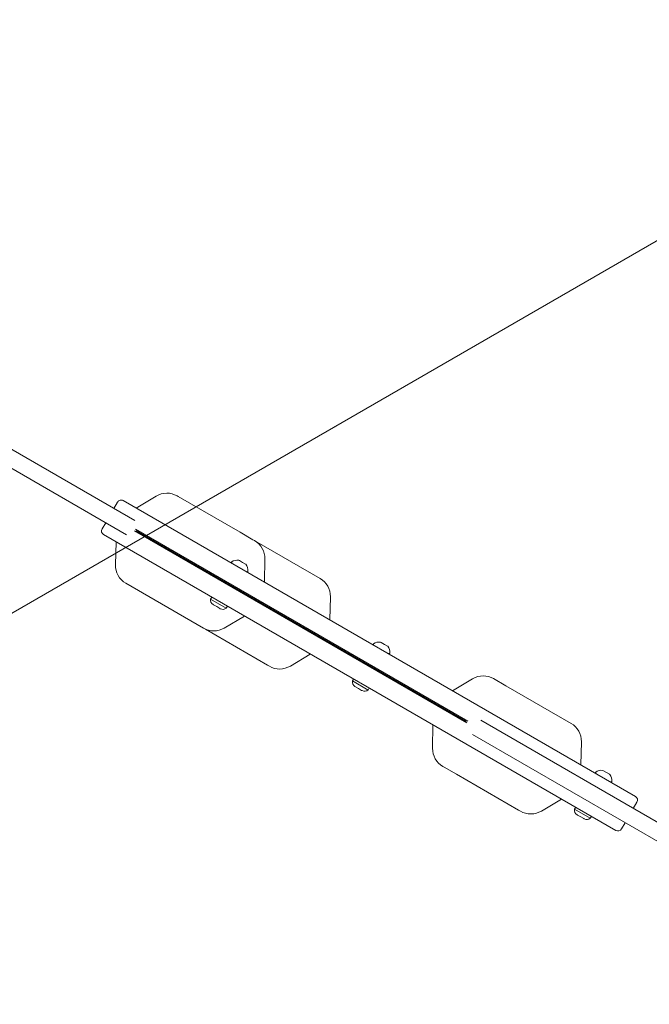
# Model space of a CAD drawing. Units: millimetres. Extents: x 9401 to 22363, y 7089 to 16270.
# Drawn here: x 18212 to 18821, y 9337 to 10289 of the extents above; entities that cross this region are included whole.
import ezdxf

# ---------------------------------------------------------------- set-up
doc = ezdxf.new("R2010")
doc.units = ezdxf.units.MM
doc.header["$LTSCALE"] = 75
doc.layers.add('Dimension (ISO)', color=7, linetype='Continuous', lineweight=18)
doc.layers.add('Visible (ISO)', color=7, linetype='Continuous', lineweight=18)
doc.layers.add('Fall Zone', color=5, linetype='Continuous', lineweight=20, true_color=0x0000ff)
doc.styles.add('Note Text (ISO)', font='tahoma.ttf')
doc.dimstyles.new('Aplay Dimension Styles M', dxfattribs={"dimscale": 75, "dimtxt": 2.5, "dimasz": 2.5, "dimexe": 3.175, "dimexo": 2, "dimgap": 0.762, "dimtad": 1, "dimdec": 1, "dimlfac": 0.001, "dimrnd": 1e-08, "dimzin": 0, "dimdsep": 46, "dimtxsty": 'Note Text (ISO)', "dimcen": 0.09, "dimdle": 10, "dimclrd": 256, "dimclre": 256, "dimclrt": 7, "dimadec": 0, "dimazin": 0, "dimtfac": 1.40208, "dimtofl": 0, "dimtmove": 0, "dimatfit": 3, "dimfxl": 1, "dimtolj": 1, "dimtzin": 0, "dimlwd": -1, "dimlwe": -1, "dimarcsym": 0})

# ---------------------------------------------------------------- blocks, each defined once
blk = doc.blocks.new('*D38')
at = {"layer": 'Defpoints', "color": 0, "transparency": 16777216}
for p in [(16558.68, 15439.33), (19156.75, 7089.33), (22056.75, 7089.33)]:
    blk.add_point(p, dxfattribs=at)
at = {"layer": 'Dimension (ISO)', "transparency": 16777216}
for p, q in [((16708.68, 15439.33), (22294.88, 15439.33)), ((22056.75, 15251.83), (22056.75, 7276.83)), ((19306.75, 7089.33), (22294.88, 7089.33))]:
    blk.add_line(p, q, dxfattribs=at)
for points in [[(22025.5, 15251.83), (22088, 15251.83), (22056.75, 15439.33)], [(22025.5, 7276.83), (22088, 7276.83), (22056.75, 7089.33)]]:
    blk.add_solid(points, dxfattribs=at)
at = {"layer": 'Dimension (ISO)', "color": 7, "transparency": 16777216, "insert": (21803.54, 11264.33), "char_height": 187.5, "attachment_point": 2, "rotation": 90, "style": 'Note Text (ISO)'}
blk.add_mtext('\\A1;8.4 m', dxfattribs=at)

msp = doc.modelspace()

# ---------------------------------------------------------------- linework, layer by layer
at = {"layer": 'Fall Zone'}
msp.add_line((17446.18, 9277.14), (20044.25, 10777.14), dxfattribs=at)
msp.add_arc((19156.75, 9314.33), 2160, 240, 60, dxfattribs=at)
at = {"layer": 'Visible (ISO)'}
for p, q in [((18323.48, 9804.66), (17971.08, 10008.12)), ((18315.48, 9790.8), (17963.08, 9994.26)), ((18324.63, 9816.69), (18344.17, 9828.28)), ((18365.48, 9827.75), (18364.37, 9828.39)), ((18425.26, 9793.24), (18365.48, 9827.75)), ((18303.26, 9816.33), (18306.76, 9822.4)), ((18807.59, 9537.86), (18312.22, 9823.86)), ((18295.26, 9802.48), (18291.76, 9796.42)), ((18645.61, 9610.59), (18324.01, 9796.27)), ((18788.59, 9504.95), (18293.22, 9790.95)), ((18644.61, 9608.86), (18323.01, 9794.54)), ((18324.72, 9794.7), (18643.86, 9610.45)), ((18324.72, 9794.7), (18643.86, 9610.45)), ((18425.26, 9793.24), (18437.69, 9786.06)), ((18305.32, 9783.96), (18304.7, 9761.79)), ((18439.13, 9785.23), (18437.69, 9786.06)), ((18439.13, 9785.23), (18439.19, 9785.2)), ((18439.19, 9785.2), (18439.48, 9785.03)), ((18502.57, 9748.6), (18439.48, 9785.03)), ((18448.76, 9745.03), (18449.19, 9767.5)), ((18417.47, 9763.1), (18416.98, 9763.98)), ((18424.56, 9765.93), (18423.93, 9766.29)), ((18427.7, 9764.12), (18424.56, 9765.93)), ((18430.54, 9762.48), (18427.7, 9764.12)), ((18430.86, 9762.29), (18430.54, 9762.48)), ((18431.32, 9755.1), (18432.33, 9755.11)), ((18314.7, 9743.91), (18377.56, 9707.62)), ((18396.75, 9728.72), (18397.82, 9730.56)), ((18512.13, 9708.44), (18512.57, 9730.9)), ((18396.75, 9728.72), (18411.91, 9719.97)), ((18399.61, 9723.1), (18399.15, 9723.36)), ((18402.61, 9721.36), (18399.61, 9723.1)), ((18405.61, 9719.63), (18402.61, 9721.36)), ((18406.07, 9719.36), (18405.61, 9719.63)), ((18411.91, 9719.97), (18412.97, 9721.81)), ((18429.63, 9712.2), (18409.93, 9700.63)), ((18389.8, 9700.55), (18377.56, 9707.62)), ((18391.78, 9699.41), (18389.8, 9700.55)), ((18391.78, 9699.41), (18451.76, 9664.78)), ((18554.68, 9683.88), (18554.19, 9684.76)), ((18561.77, 9686.71), (18561.14, 9687.07)), ((18564.91, 9684.9), (18561.77, 9686.71)), ((18567.75, 9683.26), (18564.91, 9684.9)), ((18568.07, 9683.07), (18567.75, 9683.26)), ((18493.13, 9675.53), (18473.9, 9663.93)), ((18568.53, 9675.88), (18569.54, 9675.89)), ((18451.76, 9664.78), (18453.57, 9663.73)), ((18533.96, 9649.5), (18535.03, 9651.34)), ((18533.96, 9649.5), (18549.12, 9640.75)), ((18536.82, 9643.88), (18536.36, 9644.15)), ((18539.82, 9642.15), (18536.82, 9643.88)), ((18630.67, 9640), (18650.15, 9651.59)), ((18670.38, 9651.72), (18682.29, 9644.84)), ((18745.37, 9608.42), (18682.29, 9644.84)), ((18542.82, 9640.41), (18539.82, 9642.15)), ((18543.29, 9640.15), (18542.82, 9640.41)), ((18549.12, 9640.75), (18550.18, 9642.59)), ((18611.67, 9607.1), (18611.38, 9584.43)), ((18946.51, 9444.95), (18658.12, 9611.45)), ((18938.51, 9431.1), (18650.12, 9597.6)), ((18754.94, 9568.26), (18755.37, 9590.71)), ((18621.41, 9566.83), (18621.38, 9566.85)), ((18621.41, 9566.83), (18622.45, 9566.23)), ((18634.58, 9559.23), (18622.45, 9566.23)), ((18634.58, 9559.23), (18694.57, 9524.59)), ((18769.48, 9559.86), (18768.99, 9560.74)), ((18776.58, 9562.69), (18775.95, 9563.06)), ((18779.72, 9560.88), (18776.58, 9562.69)), ((18782.55, 9559.24), (18779.72, 9560.88)), ((18782.88, 9559.06), (18782.55, 9559.24)), ((18783.34, 9551.86), (18784.35, 9551.87)), ((18735.94, 9535.35), (18716.71, 9523.75)), ((18805.55, 9526.33), (18809.05, 9532.4)), ((18694.57, 9524.59), (18696.37, 9523.55)), ((18748.77, 9525.48), (18749.83, 9527.33)), ((18748.77, 9525.48), (18763.92, 9516.73)), ((18751.63, 9519.86), (18751.16, 9520.13)), ((18754.63, 9518.13), (18751.63, 9519.86)), ((18757.63, 9516.4), (18754.63, 9518.13)), ((18758.09, 9516.13), (18757.63, 9516.4)), ((18763.92, 9516.73), (18764.99, 9518.58)), ((18797.55, 9512.48), (18794.05, 9506.42))]:
    msp.add_line(p, q, dxfattribs=at)
for centre, radius, start, end in [((18310.22, 9820.4), 4, 60, 150), ((18354.37, 9811.07), 20, 60, 120.65538), ((18295.22, 9794.42), 4, 150, 240), ((18429.19, 9767.88), 20, 358.92352, 60), ((18324.7, 9761.23), 20, 178.40329, 240), ((18417.41, 9764.22), 0.5, 124.25289, 209.22178), ((18422.74, 9756.39), 9.98, 83.17073, 124.25289), ((18422.87, 9756.31), 9.98, 355.74711, 36.82927), ((18432.32, 9755.61), 0.5, 270.77822, 355.74711), ((18492.57, 9731.28), 20, 358.88991, 60), ((18401.65, 9727.69), 5, 168.19487, 240), ((18408.57, 9723.69), 5, 240, 311.80513), ((18399.8, 9717.87), 20, 240, 300.42855), ((18554.62, 9685), 0.5, 124.25289, 209.22178), ((18559.96, 9677.17), 9.98, 83.17073, 124.25289), ((18560.09, 9677.09), 9.98, 355.74711, 36.82927), ((18569.54, 9676.39), 0.5, 270.77822, 355.74711), ((18463.57, 9681.05), 20, 240, 301.11009), ((18660.38, 9634.4), 20, 60, 120.73755), ((18538.86, 9648.48), 5, 168.19487, 240), ((18545.79, 9644.48), 5, 240, 311.80513), ((18735.37, 9591.1), 20, 358.88991, 60), ((18631.38, 9584.17), 20, 179.26245, 240), ((18769.43, 9560.98), 0.5, 124.25289, 209.22178), ((18774.76, 9553.15), 9.98, 83.17073, 124.25289), ((18774.89, 9553.08), 9.98, 355.74711, 36.82927), ((18784.34, 9552.37), 0.5, 270.77822, 355.74711), ((18805.59, 9534.4), 4, 330, 60), ((18706.37, 9540.87), 20, 240, 301.11009), ((18753.66, 9524.46), 5, 168.19487, 240), ((18760.59, 9520.46), 5, 240, 311.80513), ((18790.59, 9508.42), 4, 240, 330)]:
    msp.add_arc(centre, radius, start, end, dxfattribs=at)

# ---------------------------------------------------------------- dimensions: what is measured, and where the dimension line sits
at = {"layer": 'Dimension (ISO)'}
dim = msp.add_linear_dim(base=(22056.75251156, 7089.33080904), p1=(16558.67630021, 15439.33080904), p2=(19156.75251156, 7089.33080904), angle=90, text='<> m', dimstyle='Aplay Dimension Styles M', override={"dimgap": 0.762, "dimdec": 1, "dimlfac": 0.001, "dimpost": '', "dimtol": 0, "dimlim": 0, "dimtp": 0, "dimtm": 0, "dimtdec": 2, "dimatfit": 1}, dxfattribs=at)
dim.commit()
dim.dimension.update_dxf_attribs({"geometry": '*D38', "text_midpoint": (22056.75251156, 11264.33080904), "dimtype": 160})

doc.saveas('drawing.dxf')
